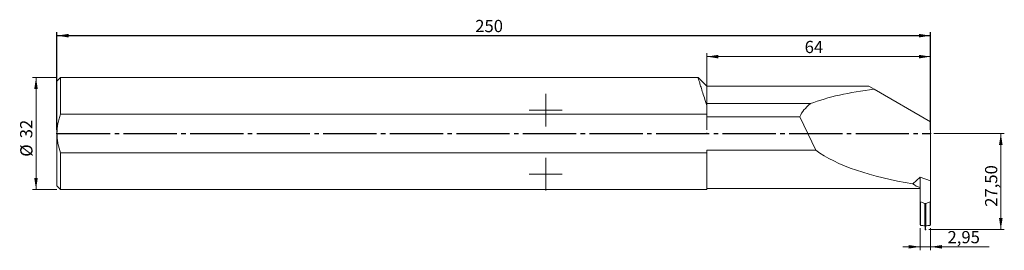
# Model space of a CAD drawing. Units: millimetres. Extents: x -11 to 271, y -33 to 33.
import ezdxf

# ---------------------------------------------------------------- set-up
doc = ezdxf.new("R2010")
doc.units = ezdxf.units.MM
doc.header["$PDSIZE"] = -1
doc.linetypes.add('SLD-Durchgehend', pattern=[0])
doc.linetypes.add('SLD-Punktstrich', pattern=[19.05, 15.24, -1.27, 1.27, -1.27])
doc.styles.add('SLDTEXTSTYLE0', font='TXT', dxfattribs={"width": 0.75})
doc.dimstyles.new('SLDDIMSTYLE0', dxfattribs={"dimtxt": 3.5, "dimasz": 3.302, "dimexe": 0, "dimexo": 0.0625, "dimgap": 0.875, "dimtad": 1, "dimrnd": 1e-09, "dimzin": 12, "dimdsep": 46, "dimtxsty": 'SLDTEXTSTYLE0', "dimsah": 1, "dimcen": 0.09, "dimadec": 0, "dimazin": 3, "dimtfac": 1, "dimtofl": 0, "dimtmove": 0, "dimatfit": 3, "dimfxl": 1, "dimfrac": 2, "dimtolj": 1, "dimtzin": 12, "dimarcsym": 0})
doc.dimstyles.new('SLDDIMSTYLE1', dxfattribs={"dimtxt": 3.5, "dimasz": 3.302, "dimexe": 0, "dimexo": 0.0625, "dimgap": 0.875, "dimtad": 1, "dimrnd": 1e-09, "dimzin": 12, "dimdsep": 46, "dimtxsty": 'SLDTEXTSTYLE0', "dimsah": 1, "dimcen": 0.09, "dimadec": 0, "dimazin": 3, "dimtfac": 1, "dimtmove": 0, "dimatfit": 0, "dimfxl": 1, "dimfrac": 2, "dimtolj": 1, "dimtzin": 12, "dimarcsym": 0})

# ---------------------------------------------------------------- blocks, each defined once
blk = doc.blocks.new('_D')
at = {"color": 7, "true_color": 0xffffff}
for p, q in [((0, 1), (0, 29)), ((250, 1), (250, 29)), ((0, 28), (250, 28))]:
    blk.add_line(p, q, dxfattribs=at)
for points in [[(0, 28), (3.3, 27.49), (3.3, 28.51)], [(250, 28), (246.7, 28.51), (246.7, 27.49)]]:
    blk.add_solid(points, dxfattribs=at)
at = {"color": 7, "true_color": 0xffffff, "insert": (119.7, 32.51), "char_height": 3.5, "attachment_point": 1, "style": 'SLDTEXTSTYLE0'}
blk.add_mtext('250', dxfattribs=at)
blk = doc.blocks.new('_D_1')
at = {"color": 208, "linetype": 'SLD-Durchgehend', "lineweight": 15, "true_color": 0x400040}
for p, q in [((0, 16), (-7, 16)), ((-6, -16), (-6, 16)), ((0, -16), (-7, -16))]:
    blk.add_line(p, q, dxfattribs=at)
for points in [[(-6, 16), (-6.51, 12.7), (-5.49, 12.7)], [(-6, -16), (-5.49, -12.7), (-6.51, -12.7)]]:
    blk.add_solid(points, dxfattribs=at)
at = {"color": 208, "linetype": 'SLD-Durchgehend', "lineweight": 15, "true_color": 0x400040, "char_height": 3.5, "attachment_point": 1, "rotation": 90, "style": 'SLDTEXTSTYLE0'}
for s, insert in [('32', (-10.56, -1.37)), ('%%c', (-10.51, -6.65))]:
    blk.add_mtext(s, dxfattribs=dict(at, insert=insert))
blk = doc.blocks.new('_D_2')
at = {"color": 208, "linetype": 'SLD-Durchgehend', "lineweight": 15, "true_color": 0x400040}
for p, q in [((186, 1), (186, 23)), ((250, 4.34), (250, 23)), ((250, 22), (186, 22))]:
    blk.add_line(p, q, dxfattribs=at)
for points in [[(186, 22), (189.3, 21.49), (189.3, 22.51)], [(250, 22), (246.7, 22.51), (246.7, 21.49)]]:
    blk.add_solid(points, dxfattribs=at)
at = {"color": 208, "linetype": 'SLD-Durchgehend', "lineweight": 15, "true_color": 0x400040, "insert": (213.99, 26.51), "char_height": 3.5, "attachment_point": 1, "style": 'SLDTEXTSTYLE0'}
blk.add_mtext('64', dxfattribs=at)
blk = doc.blocks.new('_D_3')
at = {"color": 208, "linetype": 'SLD-Durchgehend', "lineweight": 15, "true_color": 0x400040}
for p, q in [((251, 0), (271.13, 0)), ((270.13, -27.5), (270.13, 0)), ((249.53, -27.5), (271.13, -27.5))]:
    blk.add_line(p, q, dxfattribs=at)
for points in [[(270.13, 0), (269.62, -3.3), (270.64, -3.3)], [(270.13, -27.5), (270.64, -24.2), (269.62, -24.2)]]:
    blk.add_solid(points, dxfattribs=at)
at = {"color": 208, "linetype": 'SLD-Durchgehend', "lineweight": 15, "true_color": 0x400040, "insert": (265.62, -20.99), "char_height": 3.5, "attachment_point": 1, "rotation": 90, "style": 'SLDTEXTSTYLE0'}
blk.add_mtext('27,50', dxfattribs=at)
blk = doc.blocks.new('_D_4')
at = {"color": 208, "linetype": 'SLD-Durchgehend', "lineweight": 15, "true_color": 0x400040}
for p, q in [((247.05, -27.12), (247.05, -33.43)), ((250, -27.12), (250, -33.43)), ((247.05, -32.43), (242.05, -32.43)), ((250, -32.43), (247.05, -32.43)), ((250, -32.43), (266.77, -32.43))]:
    blk.add_line(p, q, dxfattribs=at)
for points in [[(247.05, -32.43), (243.75, -31.93), (243.75, -32.94)], [(250, -32.43), (253.3, -32.94), (253.3, -31.93)]]:
    blk.add_solid(points, dxfattribs=at)
at = {"color": 208, "linetype": 'SLD-Durchgehend', "lineweight": 15, "true_color": 0x400040, "insert": (254.87, -27.92), "char_height": 3.5, "attachment_point": 1, "style": 'SLDTEXTSTYLE0'}
blk.add_mtext('2,95', dxfattribs=at)
blk = doc.blocks.new('SW_CENTERMARKSYMBOL_0')
at = {"color": 0, "linetype": 'SLD-Punktstrich', "lineweight": 15}
for p, q in [((0, 2.5), (0, 4.7)), ((-2.5, 0), (-4.7, 0)), ((0, 0), (-2.5, 0)), ((0, 0), (0, 2.5)), ((0, 0), (0, -2.5)), ((0, 0), (2.5, 0)), ((2.5, 0), (4.7, 0)), ((0, -2.5), (0, -4.7))]:
    blk.add_line(p, q, dxfattribs=at)
blk = doc.blocks.new('SW_CENTERMARKSYMBOL_1')
at = {"color": 0, "linetype": 'SLD-Punktstrich', "lineweight": 15}
for p, q in [((0, 2.5), (0, 4.7)), ((-2.5, 0), (-4.7, 0)), ((0, 0), (-2.5, 0)), ((0, 0), (0, 2.5)), ((0, 0), (0, -2.5)), ((0, 0), (2.5, 0)), ((2.5, 0), (4.7, 0)), ((0, -2.5), (0, -4.7))]:
    blk.add_line(p, q, dxfattribs=at)

msp = doc.modelspace()

# ---------------------------------------------------------------- linework, layer by layer
at = {"color": 131, "linetype": 'SLD-Durchgehend', "lineweight": 15, "true_color": 0x80ffff}
for p, q in [((1.003, 15.998), (0.003, 14.998)), ((0.003, 14.998), (0.003, -0.002)), ((183.505, 15.998), (1.003, 15.998)), ((1.003, 15.998), (1.003, 5.566)), ((186.003, 13.498), (183.503, 15.998)), ((232.403, 13.498), (186.003, 13.498)), ((186.003, 13.498), (186.003, 8.55)), ((233.867, 12.653), (232.403, 13.498)), ((250.003, 3.337), (233.867, 12.653)), ((186.003, 8.55), (215.662, 8.55)), ((186.003, 8.55), (186.003, 7.953)), ((186.003, 7.953), (186.003, 5.566)), ((186.003, 5.566), (1.003, 5.566)), ((186.003, 4.8), (186.003, 5.566)), ((212.651, 4.8), (186.003, 4.8)), ((212.651, 4.8), (217.234, -4.804)), ((250.003, 3.337), (250.003, -13.543)), ((0.003, -0.002), (0.003, -15.002)), ((1.003, -5.57), (1.003, -16.002)), ((1.003, -5.57), (186.003, -5.57)), ((186.003, -4.804), (217.234, -4.804)), ((186.003, -5.57), (186.003, -4.804)), ((186.003, -5.57), (186.003, -16.002)), ((244.982, -14.378), (247.053, -12.47)), ((247.053, -12.47), (250.003, -13.543)), ((247.053, -15.504), (247.053, -12.47)), ((250.003, -19.582), (250.003, -13.543)), ((0.003, -15.002), (1.003, -16.002)), ((1.003, -16.002), (186.003, -16.002)), ((186.003, -15.752), (247.053, -15.752)), ((247.053, -19.582), (247.053, -15.504)), ((247.099, -19.57), (247.053, -19.582)), ((247.053, -19.582), (247.053, -26.121)), ((248.397, -20.017), (247.099, -19.57)), ((247.099, -19.57), (247.099, -26.167)), ((249.957, -19.57), (248.658, -20.017)), ((250.003, -19.582), (249.957, -19.57)), ((249.957, -19.57), (249.957, -26.167)), ((250.003, -26.121), (250.003, -19.582)), ((248.397, -20.017), (248.397, -26.404)), ((248.658, -20.017), (248.658, -26.404)), ((247.053, -26.121), (247.099, -26.167)), ((249.957, -26.167), (250.003, -26.121))]:
    msp.add_line(p, q, dxfattribs=at)
at = {"color": 7, "linetype": 'SLD-Punktstrich'}
for p, q in [((0.003, -0.002), (250.003, -0.002)), ((248.528, -27.502), (248.528, -22.333)), ((248.528, -27.502), (248.528, -22.333))]:
    msp.add_line(p, q, dxfattribs=at)
at = {"color": 131, "linetype": 'SLD-Durchgehend', "lineweight": 15, "true_color": 0x80ffff}
msp.add_arc((248.528, -19.639), 0.4, 251, 289, dxfattribs=at)
for centre, major_axis, ratio, start_param, end_param in [((258.701, -6.652), (55.343, -4.011), 0.3568064, 2.0618365, 2.4871983), ((255.529, -0.002), (43.258, -3.135), 0.3568064, 2.7680147, 3.0321334), ((255.529, -0.002), (43.258, -3.135), 0.3568064, 3.6518227, 4.4920291), ((259.151, -0.002), (14.274, 14.274), 0.4663077, 3.1571796, 3.4001659), ((269.753, -6.652), (58.505, 3.951), 0.3377329, 4.2945371, 4.3160323), ((227.302, -6.652), (58.505, -3.951), 0.3377329, 5.1087457, 5.1302409)]:
    msp.add_ellipse(centre, major_axis=major_axis, ratio=ratio, start_param=start_param, end_param=end_param, dxfattribs=at)
for points, knots in [([(183.505, 15.989), (183.515, 15.957), (183.535, 15.889), (183.717, 15.269), (184.015, 14.27), (184.428, 12.904), (184.958, 11.192), (185.495, 9.5), (185.87, 8.359), (186.003, 7.953)], [0, 0, 0, 0, 0.1431852, 0.2978947, 0.448092, 0.6024853, 0.7557417, 0.91314, 1, 1, 1, 1]), ([(1.003, 5.566), (0.848, 5.12), (0.707, 4.669), (0.459, 3.751), (0.352, 3.285), (0.093, 1.887), (0.003, 0.947), (0.003, -0.002)], [0, 0, 0, 0, 0.25, 0.25, 0.5, 0.5, 1, 1, 1, 1]), ([(0.003, -0.002), (0.003, -0.477), (0.026, -0.956), (0.115, -1.901), (0.182, -2.37), (0.44, -3.761), (0.69, -4.672), (1.003, -5.57)], [0, 0, 0, 0, 0.25, 0.25, 0.5, 0.5, 1, 1, 1, 1])]:
    msp.add_open_spline(points, degree=3, knots=knots, dxfattribs=at)
for points in [[(247.099, -26.167), (247.143, -26.216), (247.187, -26.265), (247.231, -26.314)], [(248.658, -26.404), (248.574, -26.41), (248.482, -26.41), (248.397, -26.404)], [(249.824, -26.314), (249.868, -26.265), (249.913, -26.216), (249.957, -26.167)]]:
    msp.add_open_spline(points, degree=3, dxfattribs=at)
at = {"color": 7, "linetype": 'SLD-Durchgehend'}
for p in [(0.003, -0.002), (0.003, -0.002), (186.003, -0.002), (250.003, -0.002), (248.528, -22.333), (248.528, -22.333), (248.528, -27.502), (248.528, -27.502)]:
    msp.add_point(p, dxfattribs=at)

# ---------------------------------------------------------------- block references
at = {"color": 2, "linetype": 'SLD-Punktstrich', "lineweight": 15, "true_color": 0xffff00}
for name, p in [('SW_CENTERMARKSYMBOL_0', (139.884, 6.686)), ('SW_CENTERMARKSYMBOL_1', (139.884, -11.664))]:
    msp.add_blockref(name, p, dxfattribs=at)

# ---------------------------------------------------------------- dimensions: what is measured, and where the dimension line sits
at = {"color": 7, "true_color": 0xffffff}
dim = msp.add_linear_dim(base=(250.003, 27.998), p1=(0.003, -0.002), p2=(250.003, -0.002), dimstyle='SLDDIMSTYLE0', dxfattribs=at)
dim.commit()
dim.dimension.update_dxf_attribs({"geometry": '_D', "text_midpoint": (125.003, 27.998), "dimtype": 160})
at = {"color": 208, "linetype": 'SLD-Durchgehend', "lineweight": 15, "true_color": 0x400040}
for base, p1, p2, dimstyle, picture, middle in [((186.003, 21.998), (250.003, 3.337), (186.003, -0.002), 'SLDDIMSTYLE0', '_D_2', (218.003, 21.998)), ((247.053, -32.435), (250.003, -26.121), (247.053, -26.121), 'SLDDIMSTYLE1', '_D_4', (260.821, -32.435))]:
    dim = msp.add_linear_dim(base=base, p1=p1, p2=p2, dimstyle=dimstyle, dxfattribs=at)
    dim.commit()
    dim.dimension.update_dxf_attribs({"geometry": picture, "text_midpoint": middle, "dimtype": 160})
dim = msp.add_linear_dim(base=(-5.997, 15.998), p1=(1.003, -16.002), p2=(1.003, 15.998), angle=90, text='%%c<>', dimstyle='SLDDIMSTYLE0', dxfattribs=at)
dim.commit()
dim.dimension.update_dxf_attribs({"geometry": '_D_1', "text_midpoint": (-5.997, -0.002), "dimtype": 160})
dim = msp.add_linear_dim(base=(270.129, -0.002), p1=(248.528, -27.502), p2=(250.003, -0.002), angle=90, dimstyle='SLDDIMSTYLE0', dxfattribs=at)
dim.commit()
dim.dimension.update_dxf_attribs({"geometry": '_D_3', "text_midpoint": (270.129, -13.752), "dimtype": 160})

doc.saveas('drawing.dxf')
